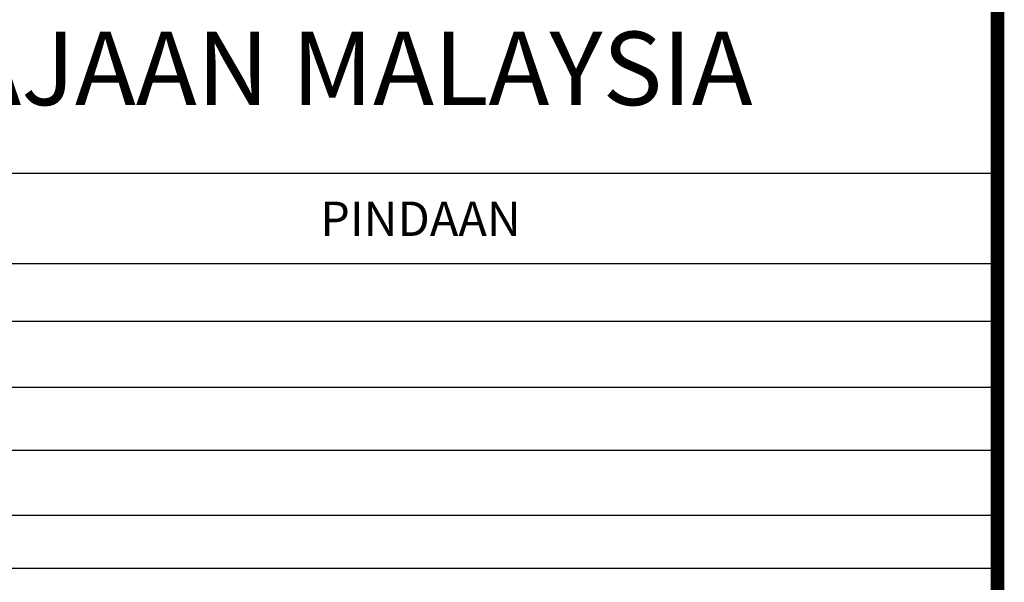
# Model space of a CAD drawing. Units: inches. Extents: x 518343 to 2243824, y -11696 to 771684.
# Drawn here: x 599921 to 634868, y 299628 to 319598 of the extents above; entities that cross this region are included whole.
import ezdxf
from ezdxf.enums import TextEntityAlignment as Align

# ---------------------------------------------------------------- set-up
doc = ezdxf.new("R2010")
doc.units = ezdxf.units.IN
doc.header["$LTSCALE"] = 400
doc.header["$MEASUREMENT"] = 0
doc.layers.add('1-TB', color=8, linetype='Continuous')
doc.styles.add('ARIAL', font='arial.ttf', dxfattribs={"height": 250})
doc.styles.add('ROMAND', font='ROMAND.shx', dxfattribs={"height": 2.4})

msp = doc.modelspace()

# ---------------------------------------------------------------- linework, layer by layer
at = {"layer": '1-TB', "color": 6}
for p, q in [((582487, 314150), (634638, 314150)), ((582487, 310950), (634638, 310950)), ((582487, 308898), (634638, 308898)), ((582487, 306558), (634638, 306558)), ((582607, 304315), (634757, 304315)), ((582607, 302011), (634757, 302011)), ((582521, 300134), (634672, 300134))]:
    msp.add_line(p, q, dxfattribs=at)
at = {"layer": '1-TB', "color": 6, "const_width": 488}
msp.add_lwpolyline([(634624, 49459), (634624, 337174), (582474, 337174), (582474, 49459)], dxfattribs=at)

# ---------------------------------------------------------------- texts
at = {"layer": '1-TB', "color": 7, "ltscale": 0.004, "style": 'ARIAL'}
msp.add_text('KERAJAAN MALAYSIA', height=2607.52, dxfattribs=at).set_placement((608549, 317532), align=Align.MIDDLE)
at = {"layer": '1-TB', "color": 3, "style": 'ROMAND'}
msp.add_text('PINDAAN', height=1221.1, dxfattribs=at).set_placement((610585, 311920))

doc.saveas('drawing.dxf')
